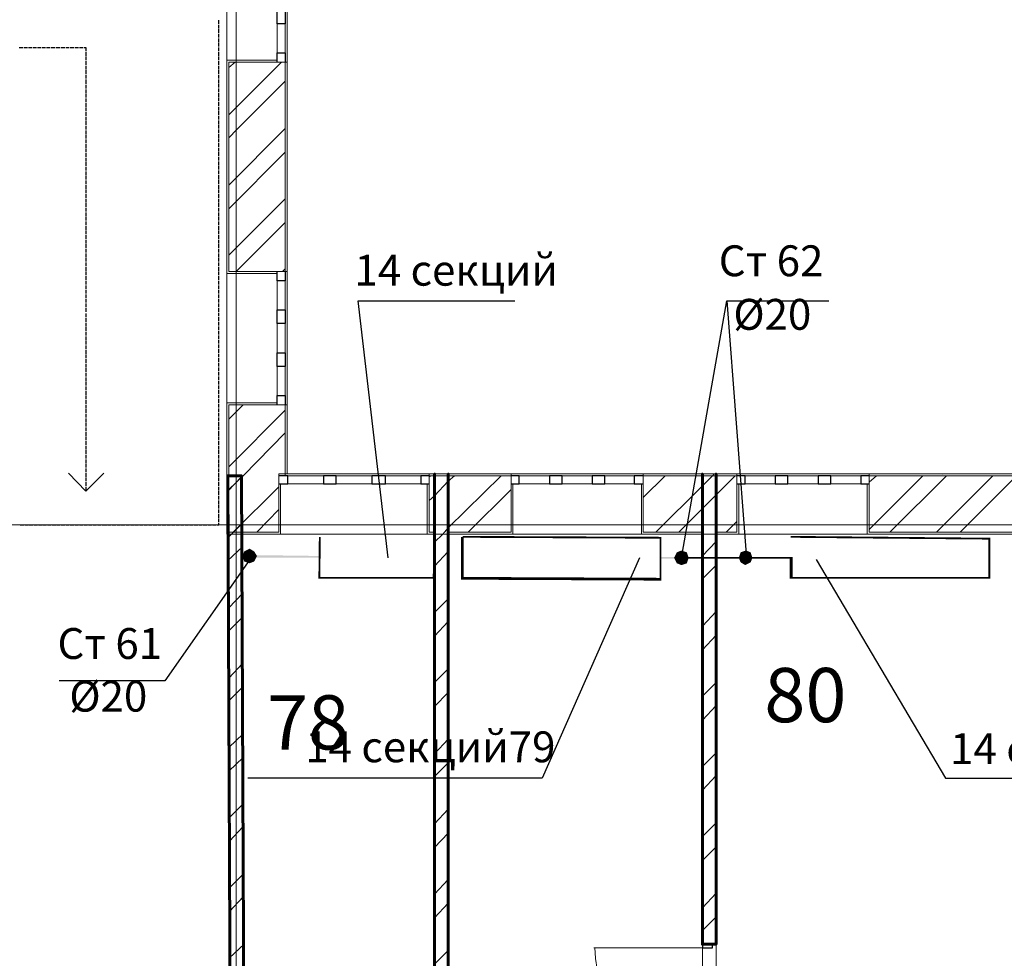
# Model space of a CAD drawing. Units: millimetres. Extents: x 16 to 424, y 9 to 301.
# Drawn here: x 227 to 251, y 183 to 206 of the extents above; entities that cross this region are included whole.
import ezdxf

# ---------------------------------------------------------------- set-up
doc = ezdxf.new("R2010")
doc.units = ezdxf.units.MM
doc.layers.add('PDF _Геометрия', color=7, linetype='Continuous', true_color=0xff6600)
doc.layers.add('PDF _Сплошная заливка', color=7, linetype='Continuous')
doc.layers.add('PDF _Текст', color=7, linetype='Continuous')
doc.styles.add('PDF Arial', font='arial.ttf')

msp = doc.modelspace()

# ---------------------------------------------------------------- linework, layer by layer
at = {"layer": 'PDF _Геометрия', "color": 32, "lineweight": 5, "true_color": 0xda4e00}
for points in [[(232.47738, 288.45468), (232.47738, 286.3071), (232.47738, 27.31338), (232.47738, 25.1658)], [(36.58266, 193.91688), (38.73024, 193.91688), (309.8124, 193.91688), (311.95998, 193.91688)]]:
    msp.add_lwpolyline(points, dxfattribs=at)
at = {"layer": 'PDF _Геометрия', "color": 251, "lineweight": 20, "true_color": 0x686868}
for points in [[(305.31798, 186.36714), (305.31798, 185.30442), (305.36226, 185.30442), (306.73494, 185.30442), (306.77922, 185.30442), (306.77922, 270.32202), (306.77922, 270.3663), (267.79068, 270.3663), (267.7464, 270.3663), (267.7464, 195.15672), (233.71722, 195.15672), (233.71722, 210.16764), (233.71722, 210.21192), (227.27448, 210.21192)], [(225.81324, 208.75068), (225.85752, 208.75068), (232.25598, 208.75068), (232.25598, 193.69548), (232.30026, 193.69548), (232.74306, 193.69548)], [(237.636, 195.15672), (237.3039, 195.15672)], [(244.14516, 195.15672), (243.81306, 195.15672)], [(232.89804, 193.69548), (233.45154, 193.69548)], [(233.60652, 193.69548), (234.16002, 193.69548)], [(234.29286, 193.69548), (234.8685, 193.69548)], [(235.00134, 193.69548), (235.57698, 193.69548)], [(235.70982, 193.69548), (236.26332, 193.69548)], [(236.4183, 193.69548), (236.9718, 193.69548)], [(237.10464, 193.69548), (237.68028, 193.69548)], [(237.81312, 193.69548), (238.38876, 193.69548)], [(238.5216, 193.69548), (239.0751, 193.69548)], [(239.23008, 193.69548), (239.78358, 193.69548)], [(239.93856, 193.69548), (240.49206, 193.69548)], [(240.6249, 193.69548), (241.20054, 193.69548)], [(241.33338, 193.69548), (241.88688, 193.69548)], [(242.04186, 193.69548), (242.59536, 193.69548)], [(242.75034, 193.69548), (243.30384, 193.69548)], [(243.43668, 193.69548), (244.01232, 193.69548)], [(244.14516, 193.69548), (244.7208, 193.69548)], [(244.85364, 193.69548), (245.40714, 193.69548)], [(245.56212, 193.69548), (246.11562, 193.69548)], [(246.24846, 193.69548), (246.8241, 193.69548)], [(246.95694, 193.69548), (247.53258, 193.69548)], [(247.66542, 193.69548), (248.21892, 193.69548)], [(248.3739, 193.69548), (248.9274, 193.69548)], [(249.08238, 193.69548), (249.63588, 193.69548)], [(249.76872, 193.69548), (250.34436, 193.69548)], [(250.4772, 193.69548), (251.0307, 193.69548)]]:
    msp.add_lwpolyline(points, dxfattribs=at)
at = {"layer": 'PDF _Геометрия', "color": 7, "lineweight": 18}
msp.add_lwpolyline([(232.34454, 178.66242), (232.27812, 193.69548), (232.25598, 193.69548), (232.25598, 203.52564), (232.25598, 208.75068)], dxfattribs=at)
at = {"layer": 'PDF _Геометрия', "lineweight": 18}
for points in [[(232.25598, 205.20828), (232.25598, 208.35216)], [(233.71722, 205.164), (233.71722, 208.39644)], [(233.47368, 205.3854), (233.47368, 206.09388)], [(233.67294, 206.09388), (233.67294, 205.3854)], [(232.25598, 196.88364), (232.25598, 200.02752)], [(233.47368, 199.14192), (233.47368, 199.8504)], [(233.67294, 199.8504), (233.67294, 199.14192)], [(233.71722, 196.83936), (233.71722, 200.0718)], [(233.47368, 198.10134), (233.47368, 198.80982)], [(233.67294, 198.80982), (233.67294, 198.10134)], [(233.47368, 197.06076), (233.47368, 197.76924)], [(233.67294, 197.76924), (233.67294, 197.06076)], [(233.51796, 195.15672), (237.17106, 195.15672)], [(234.60282, 195.11244), (233.73936, 195.11244)], [(235.77624, 195.11244), (234.91278, 195.11244)], [(236.9718, 195.11244), (236.10834, 195.11244)], [(239.16366, 195.15672), (242.37396, 195.15672)], [(240.09354, 195.11244), (239.36292, 195.11244)], [(241.13412, 195.11244), (240.4035, 195.11244)], [(242.15256, 195.11244), (241.44408, 195.11244)], [(244.65438, 195.15672), (247.86468, 195.15672)], [(245.58426, 195.11244), (244.85364, 195.11244)], [(246.62484, 195.11244), (245.89422, 195.11244)], [(247.66542, 195.11244), (246.9348, 195.11244)], [(233.73936, 194.91318), (234.60282, 194.91318)], [(234.91278, 194.91318), (235.77624, 194.91318)], [(236.10834, 194.91318), (236.9718, 194.91318)], [(239.36292, 194.91318), (240.09354, 194.91318)], [(240.4035, 194.91318), (241.13412, 194.91318)], [(241.44408, 194.91318), (242.15256, 194.91318)], [(244.85364, 194.91318), (245.58426, 194.91318)], [(245.89422, 194.91318), (246.62484, 194.91318)], [(246.9348, 194.91318), (247.66542, 194.91318)], [(233.56224, 193.69548), (237.12678, 193.69548)], [(239.20794, 193.69548), (242.32968, 193.69548)], [(244.69866, 193.69548), (247.8204, 193.69548)], [(243.81306, 183.64392), (241.1784, 183.64392)]]:
    msp.add_lwpolyline(points, dxfattribs=at)
at = {"layer": 'PDF _Геометрия', "lineweight": 30}
for points in [[(233.67294, 206.271), (233.67294, 206.09388), (233.47368, 206.09388), (233.47368, 206.271), (233.47368, 206.42598), (233.67294, 206.42598)], [(233.67294, 198.9648), (233.67294, 198.80982), (233.47368, 198.80982), (233.47368, 198.9648), (233.47368, 199.14192), (233.67294, 199.14192)], [(233.67294, 197.92422), (233.67294, 197.76924), (233.47368, 197.76924), (233.47368, 197.92422), (233.47368, 198.10134), (233.67294, 198.10134)], [(234.7578, 195.11244), (234.60282, 195.11244), (234.60282, 194.91318), (234.7578, 194.91318), (234.91278, 194.91318), (234.91278, 195.11244)], [(235.93122, 195.11244), (235.77624, 195.11244), (235.77624, 194.91318), (235.93122, 194.91318), (236.10834, 194.91318), (236.10834, 195.11244)], [(240.24852, 195.11244), (240.09354, 195.11244), (240.09354, 194.91318), (240.24852, 194.91318), (240.4035, 194.91318), (240.4035, 195.11244)], [(241.2891, 195.11244), (241.13412, 195.11244), (241.13412, 194.91318), (241.2891, 194.91318), (241.44408, 194.91318), (241.44408, 195.11244)], [(245.73924, 195.11244), (245.58426, 195.11244), (245.58426, 194.91318), (245.73924, 194.91318), (245.89422, 194.91318), (245.89422, 195.11244)], [(246.77982, 195.11244), (246.62484, 195.11244), (246.62484, 194.91318), (246.77982, 194.91318), (246.9348, 194.91318), (246.9348, 195.11244)], [(243.81306, 183.73248), (243.81306, 183.64392), (244.0566, 183.64392), (244.0566, 183.73248)]]:
    msp.add_lwpolyline(points, close=True, dxfattribs=at)
for points in [[(232.05672, 206.09388), (232.05672, 206.18244)], [(232.05672, 205.98318), (232.05672, 206.07174)], [(232.05672, 205.87248), (232.05672, 205.96104)], [(232.05672, 205.76178), (232.05672, 205.85034)], [(232.05672, 205.65108), (232.05672, 205.73964)], [(232.05672, 205.54038), (232.05672, 205.62894)], [(227.20806, 205.51824), (227.29662, 205.51824)], [(227.31876, 205.51824), (227.40732, 205.51824)], [(227.42946, 205.51824), (227.51802, 205.51824)], [(227.54016, 205.51824), (227.62872, 205.51824)], [(227.65086, 205.51824), (227.73942, 205.51824)], [(227.76156, 205.51824), (227.85012, 205.51824)], [(227.87226, 205.51824), (227.96082, 205.51824)], [(227.98296, 205.51824), (228.07152, 205.51824)], [(228.09366, 205.51824), (228.20436, 205.51824)], [(228.2265, 205.51824), (228.31506, 205.51824)], [(228.3372, 205.51824), (228.42576, 205.51824)], [(228.4479, 205.51824), (228.53646, 205.51824)], [(228.5586, 205.51824), (228.64716, 205.51824)], [(228.6693, 205.51824), (228.75786, 205.51824)], [(228.78, 205.51824), (228.82428, 205.51824), (228.82428, 205.42968)], [(228.82428, 205.40754), (228.82428, 205.31898)], [(232.05672, 205.42968), (232.05672, 205.51824)], [(232.05672, 205.31898), (232.05672, 205.40754)], [(233.47368, 205.164), (233.47368, 205.3854), (233.67294, 205.3854), (233.67294, 205.164)], [(228.82428, 205.29684), (228.82428, 205.20828)], [(228.82428, 205.18614), (228.82428, 205.09758)], [(232.05672, 205.20828), (232.05672, 205.29684)], [(232.05672, 205.09758), (232.05672, 205.18614)], [(228.82428, 205.07544), (228.82428, 204.98688)], [(228.82428, 204.96474), (228.82428, 204.87618)], [(232.05672, 204.98688), (232.05672, 205.07544)], [(232.05672, 204.87618), (232.05672, 204.96474)], [(228.82428, 204.85404), (228.82428, 204.76548)], [(228.82428, 204.74334), (228.82428, 204.63264)], [(232.05672, 204.76548), (232.05672, 204.85404)], [(232.05672, 204.65478), (232.05672, 204.74334)], [(232.05672, 204.54408), (232.05672, 204.63264)], [(228.82428, 204.6105), (228.82428, 204.52194)], [(228.82428, 204.4998), (228.82428, 204.41124)], [(232.05672, 204.43338), (232.05672, 204.52194)], [(232.05672, 204.32268), (232.05672, 204.41124)], [(228.82428, 204.3891), (228.82428, 204.30054)], [(228.82428, 204.2784), (228.82428, 204.18984)], [(228.82428, 204.1677), (228.82428, 204.07914)], [(232.05672, 204.21198), (232.05672, 204.30054)], [(232.05672, 204.10128), (232.05672, 204.18984)], [(228.82428, 204.057), (228.82428, 203.96844)], [(228.82428, 203.9463), (228.82428, 203.85774)], [(232.05672, 203.99058), (232.05672, 204.07914)], [(232.05672, 203.87988), (232.05672, 203.96844)], [(228.82428, 203.8356), (228.82428, 203.74704)], [(228.82428, 203.7249), (228.82428, 203.63634)], [(232.05672, 203.76918), (232.05672, 203.85774)], [(232.05672, 203.65848), (232.05672, 203.74704)], [(228.82428, 203.6142), (228.82428, 203.52564)], [(228.82428, 203.5035), (228.82428, 203.41494)], [(232.05672, 203.54778), (232.05672, 203.63634)], [(232.05672, 203.43708), (232.05672, 203.52564)], [(228.82428, 203.3928), (228.82428, 203.30424)], [(228.82428, 203.2821), (228.82428, 203.19354)], [(232.05672, 203.32638), (232.05672, 203.41494)], [(232.05672, 203.21568), (232.05672, 203.30424)], [(228.82428, 203.1714), (228.82428, 203.08284)], [(228.82428, 203.0607), (228.82428, 202.97214)], [(232.05672, 203.10498), (232.05672, 203.19354)], [(232.05672, 202.99428), (232.05672, 203.08284)], [(232.05672, 202.88358), (232.05672, 202.97214)], [(228.82428, 202.95), (228.82428, 202.86144)], [(228.82428, 202.8393), (228.82428, 202.75074)], [(228.82428, 202.7286), (228.82428, 202.64004)], [(232.05672, 202.77288), (232.05672, 202.86144)], [(232.05672, 202.66218), (232.05672, 202.75074)], [(228.82428, 202.6179), (228.82428, 202.52934)], [(228.82428, 202.5072), (228.82428, 202.41864)], [(232.05672, 202.55148), (232.05672, 202.64004)], [(232.05672, 202.44078), (232.05672, 202.52934)], [(228.82428, 202.3965), (228.82428, 202.30794)], [(228.82428, 202.2858), (228.82428, 202.19724)], [(232.05672, 202.33008), (232.05672, 202.41864)], [(232.05672, 202.19724), (232.05672, 202.30794)], [(228.82428, 202.1751), (228.82428, 202.08654)], [(228.82428, 202.0644), (228.82428, 201.97584)], [(232.05672, 202.08654), (232.05672, 202.1751)], [(232.05672, 201.97584), (232.05672, 202.0644)], [(228.82428, 201.9537), (228.82428, 201.86514)], [(228.82428, 201.843), (228.82428, 201.75444)], [(232.05672, 201.86514), (232.05672, 201.9537)], [(232.05672, 201.75444), (232.05672, 201.843)], [(228.82428, 201.7323), (228.82428, 201.64374)], [(228.82428, 201.6216), (228.82428, 201.53304)], [(232.05672, 201.64374), (232.05672, 201.7323)], [(232.05672, 201.53304), (232.05672, 201.6216)], [(228.82428, 201.5109), (228.82428, 201.42234)], [(228.82428, 201.4002), (228.82428, 201.31164)], [(228.82428, 201.2895), (228.82428, 201.20094)], [(232.05672, 201.42234), (232.05672, 201.5109)], [(232.05672, 201.31164), (232.05672, 201.4002)], [(232.05672, 201.20094), (232.05672, 201.2895)], [(228.82428, 201.1788), (228.82428, 201.09024)], [(228.82428, 201.0681), (228.82428, 200.97954)], [(232.05672, 201.09024), (232.05672, 201.1788)], [(232.05672, 200.97954), (232.05672, 201.0681)], [(228.82428, 200.9574), (228.82428, 200.86884)], [(228.82428, 200.8467), (228.82428, 200.75814)], [(232.05672, 200.86884), (232.05672, 200.9574)], [(232.05672, 200.75814), (232.05672, 200.8467)], [(228.82428, 200.736), (228.82428, 200.64744)], [(228.82428, 200.6253), (228.82428, 200.53674)], [(232.05672, 200.64744), (232.05672, 200.736)], [(232.05672, 200.53674), (232.05672, 200.6253)], [(228.82428, 200.5146), (228.82428, 200.42604)], [(228.82428, 200.4039), (228.82428, 200.31534)], [(232.05672, 200.42604), (232.05672, 200.5146)], [(232.05672, 200.31534), (232.05672, 200.4039)], [(228.82428, 200.2932), (228.82428, 200.20464)], [(228.82428, 200.1825), (228.82428, 200.09394)], [(232.05672, 200.20464), (232.05672, 200.2932)], [(232.05672, 200.09394), (232.05672, 200.1825)], [(228.82428, 200.0718), (228.82428, 199.98324)], [(228.82428, 199.9611), (228.82428, 199.87254)], [(228.82428, 199.8504), (228.82428, 199.76184)], [(232.05672, 199.98324), (232.05672, 200.0718)], [(232.05672, 199.87254), (232.05672, 199.9611)], [(232.05672, 199.76184), (232.05672, 199.8504)], [(233.67294, 200.0718), (233.67294, 199.8504), (233.47368, 199.8504), (233.47368, 200.0718)], [(228.82428, 199.7397), (228.82428, 199.65114)], [(228.82428, 199.629), (228.82428, 199.54044)], [(232.05672, 199.65114), (232.05672, 199.7397)], [(232.05672, 199.54044), (232.05672, 199.629)], [(228.82428, 199.5183), (228.82428, 199.42974)], [(228.82428, 199.4076), (228.82428, 199.31904)], [(232.05672, 199.42974), (232.05672, 199.5183)], [(232.05672, 199.31904), (232.05672, 199.4076)], [(228.82428, 199.2969), (228.82428, 199.20834)], [(228.82428, 199.1862), (228.82428, 199.09764)], [(232.05672, 199.20834), (232.05672, 199.2969)], [(232.05672, 199.09764), (232.05672, 199.1862)], [(228.82428, 199.05336), (228.82428, 198.9648)], [(228.82428, 198.94266), (228.82428, 198.8541)], [(232.05672, 198.98694), (232.05672, 199.0755)], [(232.05672, 198.87624), (232.05672, 198.9648)], [(228.82428, 198.83196), (228.82428, 198.7434)], [(228.82428, 198.72126), (228.82428, 198.6327)], [(232.05672, 198.76554), (232.05672, 198.8541)], [(232.05672, 198.65484), (232.05672, 198.7434)], [(228.82428, 198.61056), (228.82428, 198.522)], [(228.82428, 198.49986), (228.82428, 198.4113)], [(232.05672, 198.54414), (232.05672, 198.6327)], [(232.05672, 198.43344), (232.05672, 198.522)], [(232.05672, 198.32274), (232.05672, 198.4113)], [(228.82428, 198.38916), (228.82428, 198.3006)], [(228.82428, 198.27846), (228.82428, 198.1899)], [(232.05672, 198.21204), (232.05672, 198.3006)], [(232.05672, 198.10134), (232.05672, 198.1899)], [(228.82428, 198.16776), (228.82428, 198.0792)], [(228.82428, 198.05706), (228.82428, 197.9685)], [(228.82428, 197.94636), (228.82428, 197.8578)], [(232.05672, 197.99064), (232.05672, 198.0792)], [(232.05672, 197.87994), (232.05672, 197.9685)], [(228.82428, 197.83566), (228.82428, 197.7471)], [(228.82428, 197.72496), (228.82428, 197.6364)], [(232.05672, 197.76924), (232.05672, 197.8578)], [(232.05672, 197.65854), (232.05672, 197.7471)], [(228.82428, 197.61426), (228.82428, 197.5257)], [(228.82428, 197.50356), (228.82428, 197.415)], [(232.05672, 197.54784), (232.05672, 197.6364)], [(232.05672, 197.43714), (232.05672, 197.5257)], [(228.82428, 197.39286), (228.82428, 197.3043)], [(228.82428, 197.28216), (228.82428, 197.1936)], [(232.05672, 197.32644), (232.05672, 197.415)], [(232.05672, 197.21574), (232.05672, 197.3043)], [(228.82428, 197.17146), (228.82428, 197.0829)], [(228.82428, 197.06076), (228.82428, 196.9722)], [(232.05672, 197.10504), (232.05672, 197.1936)], [(232.05672, 196.99434), (232.05672, 197.0829)], [(232.05672, 196.88364), (232.05672, 196.9722)], [(233.47368, 196.83936), (233.47368, 197.06076), (233.67294, 197.06076), (233.67294, 196.83936)], [(228.82428, 196.95006), (228.82428, 196.8615)], [(228.82428, 196.83936), (228.82428, 196.7508)], [(232.05672, 196.77294), (232.05672, 196.8615)], [(232.05672, 196.66224), (232.05672, 196.7508)], [(228.82428, 196.72866), (228.82428, 196.6401)], [(228.82428, 196.61796), (228.82428, 196.5294)], [(228.82428, 196.50726), (228.82428, 196.4187)], [(232.05672, 196.55154), (232.05672, 196.6401)], [(232.05672, 196.44084), (232.05672, 196.5294)], [(228.82428, 196.39656), (228.82428, 196.308)], [(228.82428, 196.28586), (228.82428, 196.1973)], [(232.05672, 196.33014), (232.05672, 196.4187)], [(232.05672, 196.21944), (232.05672, 196.308)], [(228.82428, 196.17516), (228.82428, 196.0866)], [(228.82428, 196.06446), (228.82428, 195.9759)], [(232.05672, 196.0866), (232.05672, 196.1973)], [(232.05672, 195.9759), (232.05672, 196.06446)], [(228.82428, 195.95376), (228.82428, 195.8652)], [(228.82428, 195.84306), (228.82428, 195.7545)], [(232.05672, 195.8652), (232.05672, 195.95376)], [(232.05672, 195.7545), (232.05672, 195.84306)], [(228.82428, 195.73236), (228.82428, 195.6438)], [(228.82428, 195.62166), (228.82428, 195.5331)], [(232.05672, 195.6438), (232.05672, 195.73236)], [(232.05672, 195.5331), (232.05672, 195.62166)], [(228.82428, 195.51096), (228.82428, 195.4224)], [(228.82428, 195.40026), (228.82428, 195.3117)], [(232.05672, 195.4224), (232.05672, 195.51096)], [(232.05672, 195.3117), (232.05672, 195.40026)], [(228.40362, 195.17886), (228.82428, 194.73606), (229.26708, 195.17886)], [(228.82428, 195.28956), (228.82428, 195.201)], [(228.82428, 195.17886), (228.82428, 195.0903)], [(228.82428, 195.06816), (228.82428, 194.9796)], [(232.05672, 195.201), (232.05672, 195.28956)], [(232.05672, 195.0903), (232.05672, 195.17886)], [(232.05672, 194.9796), (232.05672, 195.06816)], [(233.51796, 194.91318), (233.73936, 194.91318), (233.73936, 195.11244), (233.51796, 195.11244)], [(237.17106, 195.11244), (236.9718, 195.11244), (236.9718, 194.91318), (237.17106, 194.91318)], [(239.16366, 194.91318), (239.36292, 194.91318), (239.36292, 195.11244), (239.16366, 195.11244)], [(242.37396, 195.11244), (242.15256, 195.11244), (242.15256, 194.91318), (242.37396, 194.91318)], [(244.65438, 194.91318), (244.85364, 194.91318), (244.85364, 195.11244), (244.65438, 195.11244)], [(247.86468, 195.11244), (247.66542, 195.11244), (247.66542, 194.91318), (247.86468, 194.91318)], [(228.82428, 194.95746), (228.82428, 194.8689)], [(228.82428, 194.84676), (228.82428, 194.73606)], [(232.05672, 194.8689), (232.05672, 194.95746)], [(232.05672, 194.7582), (232.05672, 194.84676)], [(232.05672, 194.6475), (232.05672, 194.73606)], [(232.05672, 194.5368), (232.05672, 194.62536)], [(232.05672, 194.4261), (232.05672, 194.51466)], [(232.05672, 194.3154), (232.05672, 194.40396)], [(232.05672, 194.2047), (232.05672, 194.29326)], [(232.05672, 194.094), (232.05672, 194.18256)], [(227.2302, 193.91688), (227.31876, 193.91688)], [(227.3409, 193.91688), (227.42946, 193.91688)], [(227.4516, 193.91688), (227.54016, 193.91688)], [(227.5623, 193.91688), (227.65086, 193.91688)], [(227.673, 193.91688), (227.76156, 193.91688)], [(227.7837, 193.91688), (227.87226, 193.91688)], [(227.8944, 193.91688), (227.98296, 193.91688)], [(228.0051, 193.91688), (228.09366, 193.91688)], [(228.1158, 193.91688), (228.20436, 193.91688)], [(228.2265, 193.91688), (228.31506, 193.91688)], [(228.3372, 193.91688), (228.42576, 193.91688)], [(228.4479, 193.91688), (228.53646, 193.91688)], [(228.5586, 193.91688), (228.64716, 193.91688)], [(228.6693, 193.91688), (228.75786, 193.91688)], [(228.78, 193.91688), (228.86856, 193.91688)], [(228.8907, 193.91688), (228.97926, 193.91688)], [(229.0014, 193.91688), (229.08996, 193.91688)], [(229.1121, 193.91688), (229.20066, 193.91688)], [(229.2228, 193.91688), (229.3335, 193.91688)], [(229.35564, 193.91688), (229.4442, 193.91688)], [(229.46634, 193.91688), (229.5549, 193.91688)], [(229.57704, 193.91688), (229.6656, 193.91688)], [(229.68774, 193.91688), (229.7763, 193.91688)], [(229.79844, 193.91688), (229.887, 193.91688)], [(229.90914, 193.91688), (229.9977, 193.91688)], [(230.01984, 193.91688), (230.1084, 193.91688)], [(230.13054, 193.91688), (230.2191, 193.91688)], [(230.24124, 193.91688), (230.3298, 193.91688)], [(230.35194, 193.91688), (230.4405, 193.91688)], [(230.46264, 193.91688), (230.5512, 193.91688)], [(230.57334, 193.91688), (230.6619, 193.91688)], [(230.68404, 193.91688), (230.7726, 193.91688)], [(230.79474, 193.91688), (230.8833, 193.91688)], [(230.90544, 193.91688), (230.994, 193.91688)], [(231.01614, 193.91688), (231.1047, 193.91688)], [(231.12684, 193.91688), (231.2154, 193.91688)], [(231.23754, 193.91688), (231.3261, 193.91688)], [(231.34824, 193.91688), (231.4368, 193.91688)], [(231.45894, 193.91688), (231.5475, 193.91688)], [(231.56964, 193.91688), (231.6582, 193.91688)], [(231.68034, 193.91688), (231.7689, 193.91688)], [(231.79104, 193.91688), (231.8796, 193.91688)], [(231.90174, 193.91688), (231.9903, 193.91688)], [(232.01244, 193.91688), (232.05672, 193.91688), (232.05672, 193.96116)], [(232.05672, 193.9833), (232.05672, 194.07186)]]:
    msp.add_lwpolyline(points, dxfattribs=at)
at = {"layer": 'PDF _Геометрия', "color": 165, "lineweight": 20, "true_color": 0x53669e}
for points in [[(233.47368, 205.164), (233.47368, 205.20828), (232.25598, 205.20828), (232.25598, 205.164), (232.25598, 203.52564), (232.25598, 200.0718), (232.25598, 200.02752), (233.47368, 200.02752)], [(232.25598, 205.164), (232.25598, 205.20828), (233.47368, 205.20828)], [(233.71722, 205.164), (233.67294, 205.164), (233.71722, 205.164), (233.71722, 203.52564), (233.71722, 200.0718), (233.67294, 200.0718), (233.71722, 200.0718)], [(233.47368, 200.0718), (233.47368, 200.02752), (232.25598, 200.02752), (232.25598, 200.0718)], [(233.47368, 196.88364), (232.25598, 196.88364), (232.25598, 196.83936), (232.25598, 193.69548), (232.30026, 193.69548), (232.63236, 193.69548)], [(233.47368, 196.83936), (233.47368, 196.88364), (232.25598, 196.88364), (232.25598, 196.83936)], [(233.71722, 195.15672), (233.71722, 196.83936), (233.67294, 196.83936), (233.71722, 196.83936)], [(233.51796, 195.11244), (233.51796, 195.15672), (233.51796, 195.11244)], [(237.17106, 195.11244), (237.17106, 195.15672), (237.17106, 195.11244)], [(237.43674, 195.15672), (237.17106, 195.15672)], [(237.99024, 195.15672), (237.54744, 195.15672)], [(238.5216, 195.15672), (238.10094, 195.15672)], [(239.0751, 195.15672), (238.6323, 195.15672)], [(239.16366, 195.11244), (239.16366, 195.15672), (239.16366, 195.11244)], [(239.60646, 195.15672), (239.1858, 195.15672)], [(240.15996, 195.15672), (239.71716, 195.15672)], [(240.71346, 195.15672), (240.27066, 195.15672)], [(241.24482, 195.15672), (240.82416, 195.15672)], [(241.79832, 195.15672), (241.35552, 195.15672)], [(242.32968, 195.15672), (241.90902, 195.15672)], [(242.37396, 195.11244), (242.37396, 195.15672), (242.37396, 195.11244)], [(242.88318, 195.15672), (242.44038, 195.15672)], [(243.43668, 195.15672), (242.99388, 195.15672)], [(243.96804, 195.15672), (243.52524, 195.15672)], [(244.52154, 195.15672), (244.07874, 195.15672)], [(245.0529, 195.15672), (244.63224, 195.15672)], [(244.65438, 195.11244), (244.65438, 195.15672), (244.65438, 195.11244)], [(245.6064, 195.15672), (245.1636, 195.15672)], [(246.1599, 195.15672), (245.7171, 195.15672)], [(246.69126, 195.15672), (246.24846, 195.15672)], [(247.24476, 195.15672), (246.80196, 195.15672)], [(247.77612, 195.15672), (247.35546, 195.15672)], [(247.86468, 195.11244), (247.86468, 195.15672), (247.86468, 195.11244)], [(248.32962, 195.15672), (247.88682, 195.15672)], [(248.86098, 195.15672), (248.44032, 195.15672)], [(249.41448, 195.15672), (248.97168, 195.15672)], [(249.96798, 195.15672), (249.52518, 195.15672)], [(250.49934, 195.15672), (250.07868, 195.15672)], [(251.05284, 195.15672), (250.61004, 195.15672)], [(233.51796, 194.91318), (233.56224, 194.91318), (233.56224, 193.69548), (233.51796, 193.69548), (233.56224, 193.69548), (233.56224, 194.91318)], [(237.17106, 194.91318), (237.12678, 194.91318), (237.12678, 193.69548), (237.17106, 193.69548), (237.12678, 193.69548), (237.12678, 194.91318)], [(239.16366, 194.91318), (239.20794, 194.91318), (239.20794, 193.69548), (239.16366, 193.69548), (239.20794, 193.69548), (239.20794, 194.91318)], [(242.37396, 194.91318), (242.32968, 194.91318), (242.32968, 193.69548), (242.37396, 193.69548), (242.32968, 193.69548), (242.32968, 194.91318)], [(244.65438, 194.91318), (244.69866, 194.91318), (244.69866, 193.69548), (244.65438, 193.69548), (244.69866, 193.69548), (244.69866, 194.91318)], [(247.86468, 194.91318), (247.8204, 194.91318), (247.8204, 193.69548), (247.86468, 193.69548), (247.8204, 193.69548), (247.8204, 194.91318)], [(232.72092, 193.69548), (233.05302, 193.69548)], [(233.14158, 193.69548), (233.49582, 193.69548)], [(233.58438, 193.69548), (233.91648, 193.69548)], [(234.00504, 193.69548), (234.35928, 193.69548)], [(234.44784, 193.69548), (234.77994, 193.69548)], [(234.8685, 193.69548), (235.22274, 193.69548)], [(235.3113, 193.69548), (235.6434, 193.69548)], [(235.73196, 193.69548), (236.0862, 193.69548)], [(236.15262, 193.69548), (236.50686, 193.69548)], [(236.59542, 193.69548), (236.92752, 193.69548)], [(237.01608, 193.69548), (237.37032, 193.69548)], [(237.45888, 193.69548), (237.79098, 193.69548)], [(237.87954, 193.69548), (238.23378, 193.69548)], [(238.32234, 193.69548), (238.65444, 193.69548)], [(238.743, 193.69548), (239.09724, 193.69548)], [(239.1858, 193.69548), (239.5179, 193.69548)], [(239.60646, 193.69548), (239.9607, 193.69548)], [(240.02712, 193.69548), (240.38136, 193.69548)], [(240.46992, 193.69548), (240.80202, 193.69548)], [(240.89058, 193.69548), (241.24482, 193.69548)], [(241.33338, 193.69548), (241.66548, 193.69548)], [(241.75404, 193.69548), (242.10828, 193.69548)], [(242.19684, 193.69548), (242.52894, 193.69548)], [(242.6175, 193.69548), (242.97174, 193.69548)], [(243.0603, 193.69548), (243.3924, 193.69548)], [(243.48096, 193.69548), (243.8352, 193.69548)], [(243.92376, 193.69548), (244.25586, 193.69548)], [(244.34442, 193.69548), (244.69866, 193.69548)], [(244.76508, 193.69548), (245.11932, 193.69548)], [(245.20788, 193.69548), (245.53998, 193.69548)], [(245.62854, 193.69548), (245.98278, 193.69548)], [(246.07134, 193.69548), (246.40344, 193.69548)], [(246.492, 193.69548), (246.84624, 193.69548)], [(246.9348, 193.69548), (247.2669, 193.69548)], [(247.35546, 193.69548), (247.7097, 193.69548)], [(247.79826, 193.69548), (248.13036, 193.69548)], [(248.21892, 193.69548), (248.57316, 193.69548)], [(248.63958, 193.69548), (248.99382, 193.69548)], [(249.08238, 193.69548), (249.41448, 193.69548)], [(249.50304, 193.69548), (249.85728, 193.69548)], [(249.94584, 193.69548), (250.27794, 193.69548)], [(250.3665, 193.69548), (250.72074, 193.69548)], [(250.8093, 193.69548), (251.1414, 193.69548)]]:
    msp.add_lwpolyline(points, dxfattribs=at)
at = {"layer": 'PDF _Геометрия', "color": 11, "lineweight": 5, "true_color": 0xfd8379}
for points in [[(232.45524, 205.164), (232.30026, 205.03116)], [(232.30026, 203.87988), (233.58438, 205.164)], [(233.67294, 204.69906), (232.49952, 203.52564), (232.30026, 203.32638)], [(233.67294, 203.54778), (233.6508, 203.52564), (232.30026, 202.1751)], [(233.67294, 202.97214), (232.30026, 201.59946)], [(233.67294, 201.843), (232.30026, 200.47032)], [(233.67294, 201.26736), (232.47738, 200.0718)], [(233.67294, 200.13822), (233.60652, 200.0718)], [(232.6545, 196.83936), (232.30026, 196.48512)], [(232.30026, 195.33384), (233.67294, 196.70652)], [(233.67294, 196.15302), (232.6545, 195.11244), (232.30026, 194.78034)], [(232.61022, 195.0903), (232.27812, 194.73606)], [(237.17106, 195.0903), (237.21534, 195.11244)], [(237.79098, 195.11244), (237.636, 194.9796)], [(237.636, 193.85046), (238.92012, 195.11244)], [(242.90532, 195.11244), (242.37396, 194.58108)], [(242.68392, 193.73976), (243.81306, 194.8689), (244.0566, 195.11244), (244.10088, 195.15672)], [(243.81306, 194.8689), (244.0566, 195.11244)], [(244.6101, 195.11244), (244.14516, 194.6475)], [(248.0418, 195.11244), (247.86468, 194.95746)], [(247.86468, 193.80618), (249.17094, 195.11244)], [(249.74658, 195.11244), (248.3739, 193.73976)], [(250.87572, 195.11244), (249.50304, 193.73976)], [(251.45136, 195.11244), (250.07868, 193.73976)], [(232.41096, 193.73976), (233.51796, 194.84676)], [(237.17106, 194.51466), (237.3039, 194.62536), (237.636, 194.9796), (237.3039, 194.62536)], [(239.16366, 194.78034), (238.12308, 193.73976)], [(243.23742, 193.73976), (243.81306, 194.3154), (244.14516, 194.6475), (243.81306, 194.3154)], [(233.51796, 194.29326), (232.9866, 193.73976)], [(232.27812, 193.60692), (232.63236, 193.96116)], [(244.3887, 193.73976), (244.65438, 194.00544)], [(237.3039, 193.49622), (237.50316, 193.69548)], [(237.54744, 193.73976), (237.50316, 193.69548), (237.54744, 193.73976)], [(237.636, 193.85046), (237.54744, 193.73976), (237.636, 193.85046)], [(232.63236, 193.38552), (232.27812, 193.05342)], [(243.81306, 193.16412), (244.14516, 193.51836)], [(237.3039, 192.92058), (237.636, 193.27482)], [(243.81306, 192.61062), (244.14516, 192.94272)], [(232.63236, 192.25638), (232.30026, 191.90214)], [(237.3039, 191.79144), (237.636, 192.12354)], [(243.81306, 191.45934), (244.14516, 191.81358)], [(232.63236, 191.68074), (232.30026, 191.34864)], [(237.3039, 191.2158), (237.636, 191.57004)], [(243.81306, 190.8837), (244.14516, 191.23794)], [(232.63236, 190.5516), (232.30026, 190.19736)], [(237.3039, 190.08666), (237.636, 190.41876)], [(243.81306, 189.75456), (244.14516, 190.08666)], [(232.63236, 189.97596), (232.30026, 189.64386)], [(237.3039, 189.51102), (237.636, 189.84312)], [(243.81306, 189.17892), (244.14516, 189.53316)], [(232.6545, 188.84682), (232.30026, 188.51472)], [(237.3039, 188.35974), (237.636, 188.71398)], [(243.81306, 188.04978), (244.14516, 188.38188)], [(232.6545, 188.27118), (232.30026, 187.93908)], [(237.3039, 187.80624), (237.636, 188.13834)], [(243.81306, 187.47414), (244.14516, 187.82838)], [(232.6545, 187.14204), (232.3224, 186.80994)], [(237.3039, 186.65496), (237.636, 187.0092)], [(232.6545, 186.58854), (232.3224, 186.2343)], [(243.81306, 186.345), (244.14516, 186.6771)], [(237.3039, 186.07932), (237.636, 186.43356)], [(243.81306, 185.76936), (244.14516, 186.10146)], [(232.6545, 185.43726), (232.3224, 185.10516)], [(237.3039, 184.95018), (237.636, 185.30442)], [(232.6545, 184.88376), (232.3224, 184.52952)], [(243.81306, 184.61808), (244.14516, 184.97232)], [(237.3039, 184.37454), (237.636, 184.72878)], [(243.81306, 184.06458), (244.14516, 184.39668)], [(232.67664, 183.73248), (232.3224, 183.40038)], [(237.3039, 183.2454), (237.636, 183.5775)]]:
    msp.add_lwpolyline(points, dxfattribs=at)
at = {"layer": 'PDF _Геометрия', "color": 14, "lineweight": 20, "true_color": 0xa70d01}
msp.add_lwpolyline([(233.67294, 205.164), (233.67294, 203.52564), (233.67294, 200.0718), (233.47368, 200.0718), (233.67294, 200.0718), (233.47368, 200.0718), (232.30026, 200.0718), (232.30026, 203.52564), (232.30026, 205.164), (233.47368, 205.164), (233.67294, 205.164), (233.47368, 205.164)], close=True, dxfattribs=at)
at = {"layer": 'PDF _Геометрия', "color": 253, "lineweight": 5, "true_color": 0x929fc5}
for points in [[(232.30026, 200.80242), (232.30026, 200.80242)], [(249.65802, 195.13458), (249.65802, 195.13458)], [(233.56224, 194.82462), (233.56224, 194.82462)]]:
    msp.add_lwpolyline(points, dxfattribs=at)
at = {"layer": 'PDF _Геометрия', "color": 7, "lineweight": 25}
for points in [[(236.17476, 193.11984), (235.44414, 199.36332), (239.25222, 199.36332)], [(243.30384, 193.11984), (244.41084, 199.36332), (244.87578, 193.2084)], [(244.41084, 199.36332), (246.89052, 199.36332)], [(232.80948, 193.07556), (230.75046, 190.13094), (228.18222, 190.13094)], [(242.2854, 193.11984), (239.91642, 187.76196), (232.7652, 187.76196)], [(246.58056, 193.07556), (249.72444, 187.76196), (254.66166, 187.76196)]]:
    msp.add_lwpolyline(points, dxfattribs=at)
at = {"layer": 'PDF _Геометрия', "color": 14, "lineweight": 20, "true_color": 0xa70d01}
for points in [[(233.67294, 195.11244), (233.67294, 196.83936), (233.47368, 196.83936), (233.67294, 196.83936), (233.47368, 196.83936), (232.30026, 196.83936), (232.30026, 195.11244), (232.30026, 193.73976), (233.51796, 193.73976), (232.30026, 193.73976)], [(233.51796, 193.73976), (233.51796, 194.91318), (233.51796, 195.11244), (233.51796, 194.91318), (233.51796, 195.11244)], [(237.636, 193.73976), (239.16366, 193.73976), (239.16366, 194.91318), (239.16366, 195.11244), (239.16366, 194.91318), (239.16366, 195.11244), (237.636, 195.11244), (237.3039, 195.11244), (237.17106, 195.11244), (237.17106, 194.91318), (237.17106, 195.11244), (237.17106, 194.91318), (237.17106, 193.73976), (237.3039, 193.73976)], [(244.14516, 193.73976), (244.65438, 193.73976), (244.65438, 194.91318), (244.65438, 195.11244), (244.65438, 194.91318), (244.65438, 195.11244), (244.14516, 195.11244), (243.81306, 195.11244), (242.37396, 195.11244), (242.37396, 194.91318), (242.37396, 195.11244), (242.37396, 194.91318), (242.37396, 193.73976), (243.81306, 193.73976)], [(254.08602, 193.73976), (255.30372, 193.73976), (255.30372, 194.91318), (255.30372, 195.11244), (255.30372, 194.91318), (255.30372, 195.11244), (254.08602, 195.11244), (253.75392, 195.11244), (247.86468, 195.11244), (247.86468, 194.91318), (247.86468, 195.11244), (247.86468, 194.91318), (247.86468, 193.73976), (253.75392, 193.73976)]]:
    msp.add_lwpolyline(points, dxfattribs=at)
at = {"layer": 'PDF _Геометрия', "color": 7, "lineweight": 60}
for points in [[(233.11944, 178.66242), (232.34454, 178.66242), (232.34454, 180.12366), (232.27812, 195.11244), (232.61022, 195.11244), (232.67664, 180.12366), (233.3187, 180.12366)], [(237.3039, 180.12366), (237.3039, 193.69548), (237.3039, 193.73976), (237.3039, 193.69548), (237.3039, 193.73976), (237.3039, 195.11244), (237.3039, 195.15672), (237.3039, 195.11244), (237.3039, 193.73976), (237.3039, 193.69548)], [(237.636, 180.12366), (237.636, 193.69548), (237.636, 193.73976), (237.636, 193.69548), (237.636, 193.73976), (237.636, 195.11244), (237.636, 195.15672), (237.636, 195.11244), (237.636, 193.73976), (237.636, 193.69548)], [(243.81306, 183.73248), (243.81306, 183.82104), (243.81306, 183.73248), (244.0566, 183.73248), (243.81306, 183.73248), (243.81306, 193.69548), (243.81306, 193.73976), (243.81306, 193.69548), (243.81306, 193.73976), (243.81306, 195.11244), (243.81306, 195.15672), (243.81306, 195.11244), (243.81306, 193.73976), (243.81306, 193.69548)], [(244.14516, 193.69548), (244.14516, 193.73976), (244.14516, 195.11244), (244.14516, 195.15672), (244.14516, 195.11244), (244.14516, 193.73976), (244.14516, 193.69548), (244.14516, 193.73976), (244.14516, 193.69548), (244.14516, 183.73248), (244.0566, 183.73248), (244.14516, 183.73248), (244.14516, 183.82104), (244.14516, 183.73248)], [(243.81306, 183.82104), (243.81306, 183.73248), (244.0566, 183.73248), (244.14516, 183.73248), (244.14516, 183.82104)]]:
    msp.add_lwpolyline(points, dxfattribs=at)
at = {"layer": 'PDF _Геометрия', "color": 7, "lineweight": 18}
for points in [[(237.3039, 180.12366), (237.3039, 193.69548), (232.63236, 193.69548), (232.67664, 180.12366)], [(237.636, 193.69548), (237.636, 180.12366), (243.81306, 180.12366), (243.81306, 193.69548)], [(253.75392, 180.12366), (253.75392, 193.69548), (244.14516, 193.69548), (244.14516, 180.12366)]]:
    msp.add_lwpolyline(points, close=True, dxfattribs=at)
at = {"layer": 'PDF _Геометрия', "color": 7, "lineweight": 0, "const_width": 0.04523}
msp.add_lwpolyline([(237.3039, 193.62906), (237.28176, 192.63276), (234.50319, 192.63276), (234.51426, 193.62906)], dxfattribs=at)
at = {"layer": 'PDF _Геометрия', "color": 7, "lineweight": 0}
for points in [[(237.97917, 193.62906, 0.06642, 0.06642, 0), (237.97917, 192.62169, 0.06621, 0.06621, 0), (242.79462, 192.59955, 0.04428, 0.04428, 0), (242.79462, 193.60692, 0.04428, 0.04428, 0), (237.99024, 193.62906, 0, 0, 0)], [(243.21528, 193.11984, 0.04428, 0.04428, 0), (245.97171, 193.11984, 0.06642, 0.06642, 0), (245.97171, 192.63276, 0.04428, 0.04428, 0), (250.78716, 192.63276, 0.04428, 0.04428, 0), (250.78716, 193.58478, 0.04387, 0.04387, 0), (245.96064, 193.62906, 0, 0, 0), (245.97171, 193.11984, 0, 0, 0)]]:
    msp.add_lwpolyline(points, format="xyseb", dxfattribs=at)
at = {"layer": 'PDF _Геометрия', "lineweight": 18}
msp.add_arc((243.82414, 183.655), 2.6236, 180.000116, 269.999884, dxfattribs=at)
at = {"layer": 'PDF _Сплошная заливка', "transparency": 33554559}
for points in [[(232.67664, 193.27482), (232.80948, 193.16412), (232.63236, 193.16412)], [(232.80948, 193.16412), (232.63236, 193.16412), (232.67664, 193.03128)], [(232.80948, 193.34124), (232.67664, 193.27482), (232.80948, 193.16412)], [(232.67664, 193.03128), (232.80948, 192.987), (232.80948, 193.16412)], [(232.92018, 193.27482), (232.80948, 193.16412), (232.80948, 193.34124)], [(232.9866, 193.16412), (232.92018, 193.27482), (232.80948, 193.16412)], [(234.51426, 193.16412), (232.80948, 193.11984), (232.80948, 193.18626)], [(232.80948, 192.987), (232.80948, 193.16412), (232.92018, 193.03128)], [(232.80948, 193.16412), (232.92018, 193.03128), (232.9866, 193.16412)], [(234.51426, 193.11984), (234.51426, 193.16412), (232.80948, 193.11984)], [(243.19314, 193.25268), (243.30384, 193.11984), (243.12672, 193.11984)], [(243.30384, 193.29696), (243.19314, 193.25268), (243.30384, 193.11984)], [(243.43668, 193.25268), (243.30384, 193.11984), (243.30384, 193.29696)], [(243.48096, 193.11984), (243.43668, 193.25268), (243.30384, 193.11984)], [(244.87578, 193.11984), (244.74294, 193.25268), (244.69866, 193.11984)], [(244.87578, 193.29696), (244.87578, 193.11984), (244.74294, 193.25268)], [(244.98648, 193.25268), (244.87578, 193.29696), (244.87578, 193.11984)], [(244.87578, 193.11984), (245.03076, 193.11984), (244.98648, 193.25268)], [(243.30384, 193.0977), (243.30384, 193.14198), (242.79462, 193.0977)], [(243.30384, 193.14198), (242.79462, 193.0977), (242.79462, 193.14198)], [(243.30384, 193.11984), (243.12672, 193.11984), (243.19314, 192.987)], [(243.19314, 192.987), (243.30384, 192.94272), (243.30384, 193.11984)], [(243.30384, 192.94272), (243.30384, 193.11984), (243.43668, 192.987)], [(243.30384, 193.11984), (243.43668, 192.987), (243.48096, 193.11984)], [(244.69866, 193.11984), (244.74294, 193.00914), (244.87578, 193.11984)], [(244.74294, 193.00914), (244.87578, 193.11984), (244.85364, 192.94272)], [(244.85364, 192.94272), (244.98648, 193.00914), (244.87578, 193.11984)], [(244.98648, 193.00914), (244.87578, 193.11984), (245.03076, 193.11984)]]:
    msp.add_solid(points, dxfattribs=at)

# ---------------------------------------------------------------- texts
at = {"layer": 'PDF _Текст', "attachment_point": 7, "style": 'PDF Arial'}
for s, insert, char_height in [('14 секций', (235.35558, 199.49716), 0.749956), ('Ст 62', (244.21158, 199.72691), 0.749956), ('Ø20', (244.56582, 198.4254), 0.749956), ('Ст 61', (228.13794, 190.42811), 0.749956), ('80', (245.31858, 188.71364), 1.318132), ('Ø20', (228.42576, 189.14874), 0.749956), ('78', (233.23014, 188.04944), 1.318132), ('14 секций79', (234.16002, 187.91794), 0.7499556), ('14 секций81', (249.83514, 187.87366), 0.7499556)]:
    msp.add_mtext(s, dxfattribs=dict(at, insert=insert, char_height=char_height))

doc.saveas('drawing.dxf')
